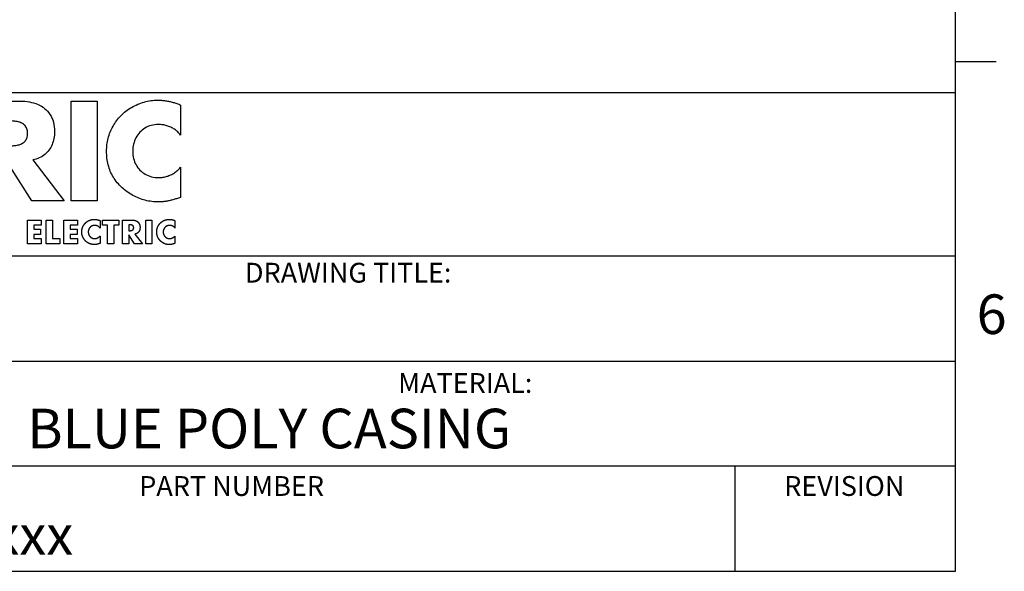
# Model space of a CAD drawing. Units: inches. Extents: x 0 to 21.9, y -0.1 to 16.9.
# Drawn here: x 16.7 to 21.9, y 0.5 to 3.4 of the extents above; entities that cross this region are included whole.
import ezdxf

# ---------------------------------------------------------------- set-up
doc = ezdxf.new("R2010")
doc.units = ezdxf.units.IN
doc.header["$LTSCALE"] = 2
doc.header["$MEASUREMENT"] = 0
for name, color, linetype in [('BORDER_MELTRIC', 7, 'Continuous'), ('BORDER_TITLE_LINES', 7, 'Continuous'), ('BORDER_TITLE_TEXT', 7, 'Continuous')]:
    doc.layers.add(name, color=color, linetype=linetype)
doc.styles.add('SLDTEXTSTYLE0', font='GOTHIC.TTF', dxfattribs={"width": 0.913})
doc.styles.add('SLDTEXTSTYLE1', font='ARIAL.TTF', dxfattribs={"width": 0.948})

# ---------------------------------------------------------------- blocks, each defined once
blk = doc.blocks.new('BLOCK29')
at = {"layer": 'BORDER_MELTRIC'}
for p, q in [((181.99, 206.45), (193.42, 273.79)), ((193.42, 273.79), (210.67, 273.79)), ((210.67, 273.79), (224.33, 237.8)), ((224.33, 237.8), (238.8, 273.79)), ((238.8, 273.79), (256.22, 273.79)), ((256.22, 273.79), (266.4, 206.45)), ((273.81, 206.45), (273.81, 273.79)), ((273.81, 273.79), (312.13, 273.79)), ((312.13, 273.79), (312.13, 258.96)), ((322.93, 206.45), (322.93, 273.79)), ((322.93, 273.79), (340.44, 273.79)), ((340.44, 273.79), (340.44, 221.27)), ((357.06, 258.96), (357.06, 273.79)), ((357.06, 273.79), (403.5, 273.79)), ((403.5, 273.79), (403.5, 258.96)), ((409.84, 206.45), (409.84, 273.79)), ((409.84, 273.79), (436.01, 273.79)), ((470.58, 206.45), (470.58, 273.79)), ((470.58, 273.79), (488.09, 273.79)), ((488.09, 273.79), (488.09, 206.45)), ((544.48, 271.15), (544.48, 250.79)), ((429.05, 260.4), (427.35, 260.4)), ((427.35, 260.4), (427.35, 243.6)), ((291.32, 258.96), (291.32, 247.71)), ((312.13, 258.96), (291.32, 258.96)), ((371.53, 258.96), (357.06, 258.96)), ((371.53, 206.45), (371.53, 258.96)), ((403.5, 258.96), (389.03, 258.96)), ((389.03, 258.96), (389.03, 206.45)), ((291.32, 247.71), (311.06, 247.71)), ((311.06, 247.71), (311.06, 232.88)), ((205.04, 245.21), (199.41, 206.45)), ((205.21, 245.21), (205.04, 245.21)), ((220.67, 206.45), (205.21, 245.21)), ((243.8, 245.21), (227.63, 206.45)), ((243.98, 245.21), (243.8, 245.21)), ((248.89, 206.45), (243.98, 245.21)), ((427.35, 243.6), (429.05, 243.6)), ((311.06, 232.88), (291.32, 232.88)), ((291.32, 232.88), (291.32, 221.27)), ((444.68, 234.05), (465.85, 206.45)), ((427.53, 232.35), (427.35, 232.35)), ((427.35, 232.35), (427.35, 206.45)), ((444.05, 206.45), (427.53, 232.35)), ((544.48, 229.06), (544.48, 208.71)), ((291.32, 221.27), (312.13, 221.27)), ((312.13, 221.27), (312.13, 206.45)), ((340.44, 221.27), (361.43, 221.27)), ((361.43, 221.27), (361.43, 206.45)), ((199.41, 206.45), (181.99, 206.45)), ((227.63, 206.45), (220.67, 206.45)), ((266.4, 206.45), (248.89, 206.45)), ((312.13, 206.45), (273.81, 206.45)), ((361.43, 206.45), (322.93, 206.45)), ((389.03, 206.45), (371.53, 206.45)), ((427.35, 206.45), (409.84, 206.45)), ((465.85, 206.45), (444.05, 206.45)), ((488.09, 206.45), (470.58, 206.45))]:
    blk.add_line(p, q, dxfattribs=at)
for points in [[(436.01, 273.79), (437.66, 273.76), (439.27, 273.66), (440.84, 273.49), (442.37, 273.26), (443.85, 272.95), (445.28, 272.58), (446.66, 272.13), (447.99, 271.62), (449.26, 271.03), (450.47, 270.37), (451.62, 269.63), (452.7, 268.83), (453.71, 267.94), (454.65, 266.98), (455.52, 265.95), (456.3, 264.83), (457.01, 263.64), (457.63, 262.38), (458.16, 261.03), (458.6, 259.6), (458.95, 258.09), (459.21, 256.5), (459.36, 254.83), (459.41, 253.07)], [(504.12, 263.87), (504.94, 264.68), (505.78, 265.46), (506.66, 266.22), (507.55, 266.94), (508.47, 267.64), (509.42, 268.3), (510.39, 268.94), (511.38, 269.54), (512.38, 270.11), (513.41, 270.65), (514.45, 271.15), (515.51, 271.63), (516.58, 272.06), (517.67, 272.47), (518.77, 272.83), (519.88, 273.16), (521, 273.46), (522.12, 273.72), (523.26, 273.93), (524.39, 274.12), (525.54, 274.26), (526.68, 274.36), (527.83, 274.42), (528.98, 274.44)], [(528.98, 274.44), (529.66, 274.43), (530.33, 274.42), (531.01, 274.38), (531.67, 274.34), (532.34, 274.29), (533, 274.22), (533.65, 274.14), (534.31, 274.05), (534.96, 273.95), (535.61, 273.83), (536.25, 273.71), (536.89, 273.57), (537.53, 273.43), (538.17, 273.27), (538.81, 273.1), (539.44, 272.92), (540.08, 272.74), (540.71, 272.54), (541.34, 272.33), (541.97, 272.11), (542.6, 271.88), (543.23, 271.65), (543.85, 271.4), (544.48, 271.15)], [(441.19, 252), (441.16, 252.88), (441.06, 253.7), (440.91, 254.46), (440.69, 255.16), (440.42, 255.81), (440.1, 256.4), (439.73, 256.94), (439.31, 257.43), (438.86, 257.87), (438.36, 258.27), (437.83, 258.63), (437.26, 258.94), (436.67, 259.22), (436.05, 259.46), (435.4, 259.67), (434.74, 259.85), (434.05, 259.99), (433.36, 260.11), (432.65, 260.21), (431.93, 260.28), (431.21, 260.34), (430.49, 260.37), (429.77, 260.39), (429.05, 260.4)], [(494.51, 239.97), (494.53, 241.08), (494.58, 242.19), (494.67, 243.29), (494.79, 244.39), (494.95, 245.48), (495.14, 246.57), (495.36, 247.64), (495.62, 248.71), (495.91, 249.77), (496.23, 250.81), (496.59, 251.84), (496.98, 252.87), (497.4, 253.87), (497.85, 254.87), (498.34, 255.85), (498.86, 256.81), (499.41, 257.76), (499.99, 258.69), (500.6, 259.6), (501.25, 260.5), (501.92, 261.37), (502.62, 262.23), (503.36, 263.06), (504.12, 263.87)], [(459.41, 253.07), (459.39, 251.92), (459.31, 250.78), (459.17, 249.66), (458.99, 248.55), (458.75, 247.47), (458.46, 246.42), (458.11, 245.39), (457.72, 244.39), (457.27, 243.42), (456.77, 242.48), (456.23, 241.58), (455.63, 240.72), (454.98, 239.89), (454.29, 239.11), (453.54, 238.37), (452.75, 237.67), (451.9, 237.03), (451.01, 236.43), (450.07, 235.89), (449.09, 235.41), (448.05, 234.98), (446.97, 234.6), (445.85, 234.3), (444.68, 234.05)], [(529.58, 257.99), (528.3, 257.95), (527.06, 257.83), (525.85, 257.63), (524.69, 257.35), (523.56, 257), (522.48, 256.59), (521.44, 256.1), (520.45, 255.55), (519.51, 254.93), (518.62, 254.26), (517.77, 253.53), (516.98, 252.74), (516.25, 251.9), (515.57, 251.01), (514.94, 250.07), (514.38, 249.08), (513.88, 248.06), (513.43, 246.99), (513.06, 245.88), (512.74, 244.75), (512.5, 243.57), (512.32, 242.37), (512.21, 241.14), (512.18, 239.89)], [(544.48, 250.79), (544.04, 251.37), (543.57, 251.92), (543.09, 252.45), (542.58, 252.95), (542.05, 253.44), (541.51, 253.89), (540.95, 254.33), (540.37, 254.74), (539.78, 255.13), (539.17, 255.49), (538.55, 255.83), (537.91, 256.15), (537.27, 256.44), (536.61, 256.71), (535.94, 256.95), (535.26, 257.16), (534.57, 257.36), (533.87, 257.52), (533.17, 257.66), (532.46, 257.78), (531.75, 257.87), (531.03, 257.94), (530.31, 257.98), (529.58, 257.99)], [(429.05, 243.6), (429.77, 243.6), (430.49, 243.62), (431.21, 243.66), (431.93, 243.71), (432.65, 243.78), (433.36, 243.88), (434.05, 244), (434.74, 244.15), (435.4, 244.32), (436.05, 244.53), (436.67, 244.77), (437.26, 245.05), (437.83, 245.37), (438.36, 245.72), (438.86, 246.12), (439.31, 246.57), (439.73, 247.06), (440.1, 247.6), (440.42, 248.19), (440.69, 248.83), (440.91, 249.54), (441.06, 250.3), (441.16, 251.12), (441.19, 252)], [(504.99, 215.29), (504.11, 216.11), (503.28, 216.95), (502.48, 217.82), (501.72, 218.7), (501, 219.6), (500.32, 220.52), (499.68, 221.46), (499.08, 222.42), (498.51, 223.39), (497.99, 224.39), (497.5, 225.4), (497.05, 226.43), (496.64, 227.47), (496.27, 228.53), (495.93, 229.61), (495.63, 230.7), (495.37, 231.81), (495.14, 232.93), (494.94, 234.07), (494.79, 235.22), (494.67, 236.39), (494.58, 237.57), (494.53, 238.76), (494.51, 239.97)], [(512.18, 239.89), (512.21, 238.61), (512.32, 237.37), (512.5, 236.16), (512.75, 234.99), (513.07, 233.86), (513.45, 232.76), (513.9, 231.71), (514.41, 230.7), (514.98, 229.74), (515.61, 228.82), (516.3, 227.95), (517.05, 227.14), (517.85, 226.38), (518.7, 225.67), (519.61, 225.03), (520.57, 224.44), (521.57, 223.91), (522.63, 223.45), (523.72, 223.05), (524.87, 222.73), (526.05, 222.47), (527.28, 222.28), (528.54, 222.16), (529.84, 222.13)], [(529.84, 222.13), (530.54, 222.14), (531.23, 222.18), (531.92, 222.25), (532.61, 222.34), (533.29, 222.47), (533.97, 222.61), (534.65, 222.78), (535.32, 222.98), (535.98, 223.2), (536.63, 223.45), (537.28, 223.71), (537.91, 224), (538.54, 224.31), (539.15, 224.65), (539.75, 225), (540.34, 225.38), (540.92, 225.77), (541.48, 226.19), (542.02, 226.62), (542.55, 227.07), (543.06, 227.54), (543.55, 228.03), (544.03, 228.54), (544.48, 229.06)], [(529.5, 205.68), (528.36, 205.7), (527.24, 205.75), (526.11, 205.84), (525, 205.96), (523.89, 206.12), (522.78, 206.31), (521.69, 206.54), (520.61, 206.8), (519.53, 207.1), (518.47, 207.43), (517.41, 207.79), (516.37, 208.18), (515.34, 208.6), (514.32, 209.06), (513.32, 209.55), (512.33, 210.06), (511.35, 210.61), (510.39, 211.19), (509.45, 211.8), (508.52, 212.44), (507.61, 213.11), (506.72, 213.81), (505.85, 214.54), (504.99, 215.29)], [(544.48, 208.71), (543.79, 208.49), (543.1, 208.28), (542.44, 208.08), (541.78, 207.88), (541.14, 207.69), (540.51, 207.5), (539.88, 207.32), (539.27, 207.15), (538.66, 206.99), (538.06, 206.83), (537.46, 206.68), (536.86, 206.54), (536.26, 206.41), (535.67, 206.29), (535.08, 206.18), (534.48, 206.08), (533.88, 205.99), (533.28, 205.91), (532.67, 205.84), (532.05, 205.78), (531.43, 205.74), (530.8, 205.7), (530.15, 205.68), (529.5, 205.68)]]:
    blk.add_lwpolyline(points, dxfattribs=at)
blk = doc.blocks.new('BLOCK_4')
at = {"layer": 'BORDER_MELTRIC'}
for p, q in [((455.18, 177.33), (455.18, 194.13)), ((455.18, 194.13), (464.74, 194.13)), ((464.74, 194.13), (464.74, 190.43)), ((468.44, 177.33), (468.44, 194.13)), ((468.44, 194.13), (472.81, 194.13)), ((472.81, 194.13), (472.81, 181.03)), ((480.85, 177.33), (480.85, 194.13)), ((480.85, 194.13), (490.41, 194.13)), ((490.41, 194.13), (490.41, 190.43)), ((507.95, 190.43), (507.95, 194.13)), ((507.95, 194.13), (519.49, 194.13)), ((519.49, 194.13), (519.49, 190.43)), ((521.99, 177.33), (521.99, 194.13)), ((521.99, 194.13), (528.78, 194.13)), ((538.34, 177.33), (538.34, 194.13)), ((538.34, 194.13), (542.71, 194.13)), ((542.71, 194.13), (542.71, 177.33)), ((464.74, 190.43), (459.55, 190.43)), ((459.55, 190.43), (459.55, 187.62)), ((459.55, 187.62), (464.45, 187.62)), ((464.45, 187.62), (464.45, 183.92)), ((490.41, 190.43), (485.22, 190.43)), ((485.22, 190.43), (485.22, 187.62)), ((485.22, 187.62), (490.12, 187.62)), ((490.12, 187.62), (490.12, 183.92)), ((506.21, 193.73), (506.21, 188.51)), ((511.54, 190.43), (507.95, 190.43)), ((511.54, 177.33), (511.54, 190.43)), ((515.9, 190.43), (515.9, 177.33)), ((519.49, 190.43), (515.9, 190.43)), ((527.18, 190.76), (526.36, 190.76)), ((526.36, 190.76), (526.36, 186.62)), ((558.89, 193.73), (558.89, 188.51)), ((464.45, 183.92), (459.55, 183.92)), ((459.55, 183.92), (459.55, 181.03)), ((459.55, 181.03), (464.74, 181.03)), ((464.74, 181.03), (464.74, 177.33)), ((472.81, 181.03), (478.05, 181.03)), ((478.05, 181.03), (478.05, 177.33)), ((490.12, 183.92), (485.22, 183.92)), ((485.22, 183.92), (485.22, 181.03)), ((485.22, 181.03), (490.41, 181.03)), ((490.41, 181.03), (490.41, 177.33)), ((506.21, 182.88), (506.21, 177.71)), ((526.36, 186.62), (527.18, 186.62)), ((530.52, 177.33), (526.36, 183.79)), ((526.36, 183.79), (526.36, 177.33)), ((530.68, 184.21), (535.96, 177.33)), ((558.89, 182.88), (558.89, 177.71)), ((464.74, 177.33), (455.18, 177.33)), ((478.05, 177.33), (468.44, 177.33)), ((490.41, 177.33), (480.85, 177.33)), ((506.21, 177.71), (505.77, 177.55)), ((515.9, 177.33), (511.54, 177.33)), ((526.36, 177.33), (521.99, 177.33)), ((535.96, 177.33), (530.52, 177.33)), ((542.71, 177.33), (538.34, 177.33)), ((558.89, 177.71), (558.44, 177.55))]:
    blk.add_line(p, q, dxfattribs=at)
for points in [[(496.02, 192.11), (496.12, 192.21), (496.22, 192.3), (496.33, 192.4), (496.43, 192.49), (496.54, 192.58), (496.65, 192.67), (496.76, 192.75), (496.87, 192.84), (496.98, 192.92), (497.1, 193), (497.21, 193.08), (497.33, 193.15), (497.45, 193.23), (497.57, 193.3), (497.69, 193.38), (497.81, 193.45), (497.93, 193.51), (498.06, 193.58), (498.18, 193.64), (498.31, 193.71), (498.44, 193.77), (498.57, 193.83), (498.7, 193.88), (498.84, 193.94)], [(498.84, 193.94), (498.97, 193.99), (499.1, 194.05), (499.24, 194.09), (499.37, 194.14), (499.51, 194.19), (499.65, 194.23), (499.78, 194.27), (499.92, 194.31), (500.06, 194.34), (500.2, 194.37), (500.34, 194.4), (500.48, 194.43), (500.62, 194.46), (500.76, 194.48), (500.9, 194.51), (501.04, 194.52), (501.19, 194.54), (501.33, 194.56), (501.47, 194.57), (501.62, 194.58), (501.76, 194.59), (501.91, 194.59), (502.05, 194.6), (502.2, 194.6)], [(502.2, 194.6), (502.28, 194.6), (502.37, 194.6), (502.45, 194.59), (502.53, 194.59), (502.62, 194.59), (502.7, 194.58), (502.78, 194.58), (502.87, 194.57), (502.95, 194.57), (503.03, 194.56), (503.11, 194.55), (503.19, 194.54), (503.28, 194.54), (503.36, 194.53), (503.44, 194.51), (503.52, 194.5), (503.6, 194.49), (503.69, 194.48), (503.77, 194.46), (503.85, 194.45), (503.93, 194.44), (504.01, 194.42), (504.09, 194.4), (504.17, 194.39)], [(504.17, 194.39), (504.25, 194.37), (504.33, 194.35), (504.42, 194.33), (504.5, 194.31), (504.58, 194.29), (504.66, 194.27), (504.75, 194.24), (504.83, 194.22), (504.91, 194.19), (505, 194.17), (505.08, 194.14), (505.17, 194.12), (505.25, 194.09), (505.34, 194.06), (505.42, 194.03), (505.51, 194), (505.6, 193.97), (505.68, 193.94), (505.77, 193.9), (505.86, 193.87), (505.95, 193.84), (506.03, 193.8), (506.12, 193.77), (506.21, 193.73)], [(528.78, 194.13), (528.9, 194.13), (529.02, 194.13), (529.13, 194.12), (529.24, 194.12), (529.35, 194.11), (529.46, 194.1), (529.57, 194.09), (529.68, 194.08), (529.79, 194.07), (529.89, 194.06), (530, 194.04), (530.1, 194.03), (530.2, 194.01), (530.3, 193.99), (530.4, 193.97), (530.5, 193.95), (530.59, 193.92), (530.69, 193.9), (530.78, 193.87), (530.88, 193.84), (530.97, 193.81), (531.06, 193.78), (531.15, 193.75), (531.24, 193.72)], [(548.69, 192.11), (548.8, 192.21), (548.9, 192.3), (549, 192.4), (549.11, 192.49), (549.22, 192.58), (549.33, 192.67), (549.44, 192.75), (549.55, 192.84), (549.66, 192.92), (549.77, 193), (549.89, 193.08), (550.01, 193.15), (550.12, 193.23), (550.24, 193.3), (550.36, 193.38), (550.49, 193.45), (550.61, 193.51), (550.73, 193.58), (550.86, 193.64), (550.99, 193.71), (551.12, 193.77), (551.25, 193.83), (551.38, 193.88), (551.51, 193.94)], [(551.51, 193.94), (551.65, 193.99), (551.78, 194.05), (551.92, 194.09), (552.05, 194.14), (552.19, 194.19), (552.32, 194.23), (552.46, 194.27), (552.6, 194.31), (552.74, 194.34), (552.88, 194.37), (553.02, 194.4), (553.16, 194.43), (553.3, 194.46), (553.44, 194.48), (553.58, 194.51), (553.72, 194.52), (553.86, 194.54), (554.01, 194.56), (554.15, 194.57), (554.29, 194.58), (554.44, 194.59), (554.58, 194.59), (554.73, 194.6), (554.88, 194.6)], [(554.88, 194.6), (554.96, 194.6), (555.04, 194.6), (555.13, 194.59), (555.21, 194.59), (555.29, 194.59), (555.38, 194.58), (555.46, 194.58), (555.54, 194.57), (555.62, 194.57), (555.71, 194.56), (555.79, 194.55), (555.87, 194.54), (555.95, 194.54), (556.04, 194.53), (556.12, 194.51), (556.2, 194.5), (556.28, 194.49), (556.36, 194.48), (556.44, 194.46), (556.53, 194.45), (556.61, 194.44), (556.69, 194.42), (556.77, 194.4), (556.85, 194.39)], [(556.85, 194.39), (556.93, 194.37), (557.01, 194.35), (557.09, 194.33), (557.18, 194.31), (557.26, 194.29), (557.34, 194.27), (557.42, 194.24), (557.51, 194.22), (557.59, 194.19), (557.67, 194.17), (557.76, 194.14), (557.84, 194.12), (557.93, 194.09), (558.01, 194.06), (558.1, 194.03), (558.19, 194), (558.27, 193.97), (558.36, 193.94), (558.45, 193.9), (558.53, 193.87), (558.62, 193.84), (558.71, 193.8), (558.8, 193.77), (558.89, 193.73)], [(493.35, 185.77), (493.35, 185.93), (493.36, 186.09), (493.36, 186.25), (493.37, 186.41), (493.38, 186.57), (493.4, 186.72), (493.42, 186.88), (493.43, 187.03), (493.46, 187.18), (493.48, 187.33), (493.51, 187.48), (493.53, 187.63), (493.57, 187.78), (493.6, 187.93), (493.64, 188.07), (493.68, 188.21), (493.72, 188.36), (493.76, 188.5), (493.81, 188.64), (493.86, 188.78), (493.91, 188.92), (493.96, 189.06), (494.02, 189.19), (494.08, 189.33)], [(494.08, 189.33), (494.14, 189.46), (494.2, 189.59), (494.27, 189.72), (494.33, 189.85), (494.4, 189.98), (494.47, 190.11), (494.54, 190.23), (494.62, 190.35), (494.69, 190.48), (494.77, 190.6), (494.84, 190.71), (494.92, 190.83), (495.01, 190.95), (495.09, 191.06), (495.17, 191.17), (495.26, 191.28), (495.35, 191.39), (495.44, 191.5), (495.53, 191.61), (495.63, 191.71), (495.72, 191.81), (495.82, 191.91), (495.92, 192.01), (496.02, 192.11)], [(498.27, 187.58), (498.24, 187.51), (498.21, 187.44), (498.19, 187.36), (498.16, 187.29), (498.14, 187.22), (498.12, 187.15), (498.09, 187.07), (498.08, 187), (498.06, 186.92), (498.04, 186.85), (498.02, 186.77), (498.01, 186.7), (497.99, 186.62), (497.98, 186.54), (497.97, 186.47), (497.96, 186.39), (497.95, 186.31), (497.94, 186.23), (497.94, 186.15), (497.93, 186.07), (497.93, 185.99), (497.92, 185.91), (497.92, 185.83), (497.92, 185.75)], [(499.21, 189.04), (499.16, 188.99), (499.12, 188.93), (499.07, 188.88), (499.02, 188.83), (498.97, 188.77), (498.93, 188.72), (498.89, 188.66), (498.84, 188.6), (498.8, 188.55), (498.76, 188.49), (498.72, 188.43), (498.68, 188.37), (498.64, 188.31), (498.6, 188.24), (498.56, 188.18), (498.53, 188.12), (498.49, 188.05), (498.46, 187.99), (498.42, 187.92), (498.39, 187.85), (498.36, 187.79), (498.33, 187.72), (498.3, 187.65), (498.27, 187.58)], [(500.65, 190.01), (500.58, 189.98), (500.51, 189.95), (500.45, 189.91), (500.38, 189.88), (500.31, 189.85), (500.25, 189.81), (500.18, 189.78), (500.12, 189.74), (500.06, 189.7), (500, 189.67), (499.93, 189.63), (499.87, 189.59), (499.81, 189.55), (499.76, 189.5), (499.7, 189.46), (499.64, 189.42), (499.59, 189.37), (499.53, 189.33), (499.48, 189.28), (499.42, 189.24), (499.37, 189.19), (499.32, 189.14), (499.26, 189.09), (499.21, 189.04)], [(502.47, 190.36), (502.39, 190.36), (502.31, 190.36), (502.22, 190.36), (502.14, 190.35), (502.07, 190.35), (501.99, 190.34), (501.91, 190.33), (501.83, 190.32), (501.75, 190.31), (501.68, 190.3), (501.6, 190.29), (501.52, 190.27), (501.45, 190.26), (501.37, 190.24), (501.3, 190.22), (501.22, 190.21), (501.15, 190.18), (501.08, 190.16), (501.01, 190.14), (500.93, 190.12), (500.86, 190.09), (500.79, 190.06), (500.72, 190.04), (500.65, 190.01)], [(506.21, 188.51), (506.08, 188.67), (505.95, 188.81), (505.82, 188.95), (505.69, 189.08), (505.55, 189.2), (505.41, 189.32), (505.27, 189.44), (505.12, 189.54), (504.97, 189.64), (504.82, 189.73), (504.67, 189.82), (504.52, 189.9), (504.36, 189.98), (504.2, 190.04), (504.04, 190.1), (503.87, 190.16), (503.71, 190.21), (503.54, 190.25), (503.37, 190.28), (503.19, 190.31), (503.01, 190.33), (502.83, 190.35), (502.65, 190.36), (502.47, 190.36)], [(529.16, 190.23), (529.1, 190.27), (529.04, 190.32), (528.98, 190.36), (528.92, 190.39), (528.85, 190.43), (528.78, 190.46), (528.71, 190.5), (528.64, 190.53), (528.56, 190.56), (528.48, 190.58), (528.4, 190.61), (528.32, 190.63), (528.24, 190.65), (528.15, 190.67), (528.06, 190.69), (527.97, 190.71), (527.88, 190.72), (527.79, 190.73), (527.69, 190.74), (527.59, 190.75), (527.49, 190.76), (527.39, 190.76), (527.29, 190.76), (527.18, 190.76)], [(527.18, 186.62), (527.29, 186.62), (527.39, 186.62), (527.49, 186.63), (527.59, 186.64), (527.69, 186.64), (527.79, 186.65), (527.88, 186.67), (527.97, 186.68), (528.06, 186.7), (528.15, 186.71), (528.24, 186.73), (528.32, 186.75), (528.4, 186.78), (528.48, 186.8), (528.56, 186.83), (528.64, 186.86), (528.71, 186.89), (528.78, 186.92), (528.85, 186.96), (528.92, 186.99), (528.98, 187.03), (529.04, 187.07), (529.1, 187.11), (529.16, 187.15)], [(529.85, 188.69), (529.85, 188.78), (529.85, 188.86), (529.84, 188.94), (529.83, 189.01), (529.82, 189.09), (529.81, 189.16), (529.79, 189.24), (529.78, 189.31), (529.76, 189.38), (529.73, 189.45), (529.71, 189.51), (529.68, 189.58), (529.65, 189.64), (529.62, 189.7), (529.58, 189.76), (529.55, 189.82), (529.51, 189.88), (529.47, 189.93), (529.42, 189.99), (529.37, 190.04), (529.33, 190.09), (529.27, 190.14), (529.22, 190.18), (529.16, 190.23)], [(529.16, 187.15), (529.22, 187.2), (529.27, 187.25), (529.33, 187.3), (529.37, 187.35), (529.42, 187.4), (529.47, 187.45), (529.51, 187.51), (529.55, 187.56), (529.58, 187.62), (529.62, 187.68), (529.65, 187.74), (529.68, 187.81), (529.71, 187.87), (529.73, 187.94), (529.76, 188.01), (529.78, 188.08), (529.79, 188.15), (529.81, 188.22), (529.82, 188.3), (529.83, 188.37), (529.84, 188.45), (529.85, 188.53), (529.85, 188.61), (529.85, 188.69)], [(531.24, 193.72), (531.32, 193.68), (531.41, 193.65), (531.49, 193.61), (531.57, 193.57), (531.66, 193.53), (531.74, 193.49), (531.81, 193.45), (531.89, 193.41), (531.97, 193.37), (532.04, 193.32), (532.12, 193.28), (532.19, 193.23), (532.26, 193.18), (532.33, 193.13), (532.4, 193.08), (532.47, 193.03), (532.53, 192.98), (532.6, 192.93), (532.66, 192.88), (532.73, 192.82), (532.79, 192.77), (532.85, 192.71), (532.91, 192.65), (532.96, 192.59)], [(532.96, 192.59), (533.02, 192.53), (533.07, 192.47), (533.13, 192.41), (533.18, 192.35), (533.23, 192.29), (533.28, 192.22), (533.33, 192.16), (533.38, 192.09), (533.42, 192.03), (533.47, 191.96), (533.51, 191.89), (533.56, 191.82), (533.6, 191.75), (533.64, 191.68), (533.68, 191.61), (533.72, 191.54), (533.76, 191.47), (533.79, 191.4), (533.83, 191.32), (533.86, 191.25), (533.9, 191.17), (533.93, 191.1), (533.96, 191.02), (533.99, 190.94)], [(534.33, 188.94), (534.33, 188.78), (534.33, 188.62), (534.32, 188.47), (534.31, 188.32), (534.29, 188.17), (534.28, 188.02), (534.25, 187.88), (534.23, 187.74), (534.2, 187.6), (534.17, 187.47), (534.14, 187.33), (534.1, 187.2), (534.06, 187.07), (534.02, 186.95), (533.97, 186.82), (533.92, 186.7), (533.87, 186.59), (533.81, 186.47), (533.75, 186.36), (533.69, 186.25), (533.62, 186.14), (533.56, 186.03), (533.48, 185.93), (533.41, 185.83)], [(533.99, 190.94), (534.02, 190.86), (534.04, 190.79), (534.07, 190.71), (534.09, 190.63), (534.12, 190.55), (534.14, 190.47), (534.16, 190.39), (534.18, 190.3), (534.2, 190.22), (534.22, 190.14), (534.23, 190.06), (534.25, 189.97), (534.26, 189.89), (534.27, 189.81), (534.28, 189.72), (534.29, 189.64), (534.3, 189.55), (534.31, 189.46), (534.32, 189.38), (534.32, 189.29), (534.33, 189.2), (534.33, 189.11), (534.33, 189.03), (534.33, 188.94)], [(546.03, 185.77), (546.03, 185.93), (546.04, 186.09), (546.04, 186.25), (546.05, 186.41), (546.06, 186.57), (546.08, 186.72), (546.09, 186.88), (546.11, 187.03), (546.13, 187.18), (546.16, 187.33), (546.18, 187.48), (546.21, 187.63), (546.24, 187.78), (546.28, 187.93), (546.31, 188.07), (546.35, 188.21), (546.39, 188.36), (546.44, 188.5), (546.48, 188.64), (546.53, 188.78), (546.58, 188.92), (546.64, 189.06), (546.7, 189.19), (546.75, 189.33)], [(546.75, 189.33), (546.82, 189.46), (546.88, 189.59), (546.94, 189.72), (547.01, 189.85), (547.08, 189.98), (547.15, 190.11), (547.22, 190.23), (547.29, 190.35), (547.37, 190.48), (547.44, 190.6), (547.52, 190.71), (547.6, 190.83), (547.68, 190.95), (547.77, 191.06), (547.85, 191.17), (547.94, 191.28), (548.03, 191.39), (548.12, 191.5), (548.21, 191.61), (548.3, 191.71), (548.4, 191.81), (548.49, 191.91), (548.59, 192.01), (548.69, 192.11)], [(550.94, 187.58), (550.92, 187.51), (550.89, 187.44), (550.86, 187.36), (550.84, 187.29), (550.81, 187.22), (550.79, 187.15), (550.77, 187.07), (550.75, 187), (550.73, 186.92), (550.72, 186.85), (550.7, 186.77), (550.68, 186.7), (550.67, 186.62), (550.66, 186.54), (550.65, 186.47), (550.64, 186.39), (550.63, 186.31), (550.62, 186.23), (550.61, 186.15), (550.61, 186.07), (550.6, 185.99), (550.6, 185.91), (550.6, 185.83), (550.6, 185.75)], [(551.89, 189.04), (551.84, 188.99), (551.79, 188.93), (551.74, 188.88), (551.7, 188.83), (551.65, 188.77), (551.61, 188.72), (551.56, 188.66), (551.52, 188.6), (551.48, 188.55), (551.43, 188.49), (551.39, 188.43), (551.35, 188.37), (551.31, 188.31), (551.28, 188.24), (551.24, 188.18), (551.2, 188.12), (551.17, 188.05), (551.13, 187.99), (551.1, 187.92), (551.07, 187.85), (551.03, 187.79), (551, 187.72), (550.97, 187.65), (550.94, 187.58)], [(553.33, 190.01), (553.26, 189.98), (553.19, 189.95), (553.12, 189.91), (553.06, 189.88), (552.99, 189.85), (552.93, 189.81), (552.86, 189.78), (552.8, 189.74), (552.73, 189.7), (552.67, 189.67), (552.61, 189.63), (552.55, 189.59), (552.49, 189.55), (552.43, 189.5), (552.38, 189.46), (552.32, 189.42), (552.26, 189.37), (552.21, 189.33), (552.15, 189.28), (552.1, 189.24), (552.05, 189.19), (551.99, 189.14), (551.94, 189.09), (551.89, 189.04)], [(555.14, 190.36), (555.06, 190.36), (554.98, 190.36), (554.9, 190.36), (554.82, 190.35), (554.74, 190.35), (554.66, 190.34), (554.58, 190.33), (554.51, 190.32), (554.43, 190.31), (554.35, 190.3), (554.28, 190.29), (554.2, 190.27), (554.12, 190.26), (554.05, 190.24), (553.98, 190.22), (553.9, 190.21), (553.83, 190.18), (553.76, 190.16), (553.68, 190.14), (553.61, 190.12), (553.54, 190.09), (553.47, 190.06), (553.4, 190.04), (553.33, 190.01)], [(558.89, 188.51), (558.76, 188.67), (558.63, 188.81), (558.5, 188.95), (558.36, 189.08), (558.23, 189.2), (558.09, 189.32), (557.94, 189.44), (557.8, 189.54), (557.65, 189.64), (557.5, 189.73), (557.35, 189.82), (557.19, 189.9), (557.04, 189.98), (556.88, 190.04), (556.72, 190.1), (556.55, 190.16), (556.38, 190.21), (556.21, 190.25), (556.04, 190.28), (555.87, 190.31), (555.69, 190.33), (555.51, 190.35), (555.33, 190.36), (555.14, 190.36)], [(494.09, 182.2), (494.03, 182.33), (493.97, 182.47), (493.92, 182.61), (493.86, 182.75), (493.81, 182.89), (493.77, 183.03), (493.72, 183.18), (493.68, 183.32), (493.64, 183.47), (493.6, 183.61), (493.57, 183.76), (493.54, 183.91), (493.51, 184.06), (493.48, 184.21), (493.46, 184.36), (493.44, 184.51), (493.42, 184.67), (493.4, 184.82), (493.39, 184.98), (493.37, 185.14), (493.37, 185.29), (493.36, 185.45), (493.35, 185.61), (493.35, 185.77)], [(496.04, 179.37), (495.94, 179.47), (495.84, 179.57), (495.74, 179.67), (495.65, 179.78), (495.55, 179.88), (495.46, 179.99), (495.37, 180.1), (495.28, 180.21), (495.2, 180.32), (495.11, 180.44), (495.03, 180.55), (494.94, 180.67), (494.86, 180.79), (494.79, 180.91), (494.71, 181.03), (494.63, 181.15), (494.56, 181.28), (494.49, 181.41), (494.42, 181.53), (494.35, 181.66), (494.28, 181.79), (494.22, 181.93), (494.15, 182.06), (494.09, 182.2)], [(497.92, 185.75), (497.92, 185.67), (497.92, 185.59), (497.93, 185.5), (497.93, 185.42), (497.94, 185.34), (497.94, 185.26), (497.95, 185.18), (497.96, 185.1), (497.97, 185.02), (497.98, 184.94), (497.99, 184.86), (498.01, 184.79), (498.02, 184.71), (498.04, 184.63), (498.06, 184.56), (498.08, 184.48), (498.09, 184.41), (498.12, 184.33), (498.14, 184.26), (498.16, 184.19), (498.19, 184.12), (498.21, 184.04), (498.24, 183.97), (498.27, 183.9)], [(498.27, 183.9), (498.3, 183.83), (498.33, 183.76), (498.36, 183.69), (498.39, 183.63), (498.42, 183.56), (498.46, 183.49), (498.49, 183.43), (498.53, 183.36), (498.56, 183.3), (498.6, 183.23), (498.64, 183.17), (498.68, 183.11), (498.72, 183.05), (498.76, 182.99), (498.8, 182.93), (498.85, 182.87), (498.89, 182.81), (498.94, 182.76), (498.98, 182.7), (499.03, 182.64), (499.08, 182.59), (499.13, 182.54), (499.17, 182.48), (499.23, 182.43)], [(499.23, 182.43), (499.28, 182.38), (499.33, 182.33), (499.38, 182.28), (499.44, 182.23), (499.49, 182.18), (499.54, 182.14), (499.6, 182.09), (499.66, 182.04), (499.71, 182), (499.77, 181.96), (499.83, 181.92), (499.89, 181.87), (499.95, 181.83), (500.01, 181.79), (500.07, 181.76), (500.14, 181.72), (500.2, 181.68), (500.26, 181.65), (500.33, 181.61), (500.39, 181.58), (500.46, 181.54), (500.53, 181.51), (500.59, 181.48), (500.66, 181.45)], [(500.66, 181.45), (500.73, 181.42), (500.8, 181.39), (500.87, 181.37), (500.94, 181.34), (501.01, 181.32), (501.08, 181.29), (501.15, 181.27), (501.23, 181.25), (501.3, 181.23), (501.37, 181.22), (501.45, 181.2), (501.52, 181.18), (501.59, 181.17), (501.67, 181.16), (501.75, 181.14), (501.82, 181.13), (501.9, 181.12), (501.97, 181.12), (502.05, 181.11), (502.13, 181.1), (502.21, 181.1), (502.29, 181.1), (502.37, 181.09), (502.45, 181.09)], [(502.45, 181.09), (502.62, 181.1), (502.79, 181.11), (502.96, 181.12), (503.13, 181.14), (503.3, 181.17), (503.47, 181.21), (503.63, 181.25), (503.79, 181.29), (503.96, 181.34), (504.12, 181.4), (504.28, 181.47), (504.43, 181.54), (504.59, 181.62), (504.75, 181.7), (504.9, 181.79), (505.05, 181.89), (505.2, 181.99), (505.35, 182.1), (505.5, 182.21), (505.64, 182.33), (505.79, 182.46), (505.93, 182.59), (506.07, 182.73), (506.21, 182.88)], [(533.41, 185.83), (533.33, 185.73), (533.25, 185.64), (533.16, 185.54), (533.07, 185.45), (532.98, 185.37), (532.89, 185.28), (532.79, 185.2), (532.69, 185.12), (532.59, 185.04), (532.48, 184.97), (532.38, 184.9), (532.26, 184.83), (532.15, 184.76), (532.03, 184.7), (531.91, 184.64), (531.78, 184.58), (531.66, 184.53), (531.53, 184.47), (531.39, 184.42), (531.26, 184.38), (531.12, 184.33), (530.97, 184.29), (530.83, 184.25), (530.68, 184.21)], [(546.77, 182.2), (546.71, 182.33), (546.65, 182.47), (546.59, 182.61), (546.54, 182.75), (546.49, 182.89), (546.44, 183.03), (546.4, 183.18), (546.36, 183.32), (546.32, 183.47), (546.28, 183.61), (546.25, 183.76), (546.21, 183.91), (546.18, 184.06), (546.16, 184.21), (546.13, 184.36), (546.11, 184.51), (546.09, 184.67), (546.08, 184.82), (546.06, 184.98), (546.05, 185.14), (546.04, 185.29), (546.04, 185.45), (546.03, 185.61), (546.03, 185.77)], [(548.72, 179.37), (548.62, 179.47), (548.52, 179.57), (548.42, 179.67), (548.32, 179.78), (548.23, 179.88), (548.14, 179.99), (548.05, 180.1), (547.96, 180.21), (547.87, 180.32), (547.79, 180.44), (547.7, 180.55), (547.62, 180.67), (547.54, 180.79), (547.46, 180.91), (547.38, 181.03), (547.31, 181.15), (547.24, 181.28), (547.16, 181.41), (547.09, 181.53), (547.02, 181.66), (546.96, 181.79), (546.89, 181.93), (546.83, 182.06), (546.77, 182.2)], [(550.6, 185.75), (550.6, 185.67), (550.6, 185.59), (550.6, 185.5), (550.61, 185.42), (550.61, 185.34), (550.62, 185.26), (550.63, 185.18), (550.64, 185.1), (550.65, 185.02), (550.66, 184.94), (550.67, 184.86), (550.68, 184.79), (550.7, 184.71), (550.72, 184.63), (550.73, 184.56), (550.75, 184.48), (550.77, 184.41), (550.79, 184.33), (550.81, 184.26), (550.84, 184.19), (550.86, 184.12), (550.89, 184.04), (550.92, 183.97), (550.94, 183.9)], [(550.94, 183.9), (550.97, 183.83), (551, 183.76), (551.03, 183.69), (551.07, 183.63), (551.1, 183.56), (551.13, 183.49), (551.17, 183.43), (551.2, 183.36), (551.24, 183.3), (551.28, 183.23), (551.32, 183.17), (551.36, 183.11), (551.4, 183.05), (551.44, 182.99), (551.48, 182.93), (551.52, 182.87), (551.57, 182.81), (551.61, 182.76), (551.66, 182.7), (551.71, 182.64), (551.75, 182.59), (551.8, 182.54), (551.85, 182.48), (551.9, 182.43)], [(551.9, 182.43), (551.95, 182.38), (552.01, 182.33), (552.06, 182.28), (552.11, 182.23), (552.17, 182.18), (552.22, 182.14), (552.28, 182.09), (552.33, 182.04), (552.39, 182), (552.45, 181.96), (552.51, 181.92), (552.57, 181.87), (552.63, 181.83), (552.69, 181.79), (552.75, 181.76), (552.81, 181.72), (552.88, 181.68), (552.94, 181.65), (553.01, 181.61), (553.07, 181.58), (553.14, 181.54), (553.2, 181.51), (553.27, 181.48), (553.34, 181.45)], [(553.34, 181.45), (553.41, 181.42), (553.48, 181.39), (553.55, 181.37), (553.62, 181.34), (553.69, 181.32), (553.76, 181.29), (553.83, 181.27), (553.9, 181.25), (553.98, 181.23), (554.05, 181.22), (554.12, 181.2), (554.2, 181.18), (554.27, 181.17), (554.35, 181.16), (554.42, 181.14), (554.5, 181.13), (554.57, 181.12), (554.65, 181.12), (554.73, 181.11), (554.81, 181.1), (554.88, 181.1), (554.96, 181.1), (555.04, 181.09), (555.12, 181.09)], [(555.12, 181.09), (555.3, 181.1), (555.47, 181.11), (555.64, 181.12), (555.81, 181.14), (555.98, 181.17), (556.14, 181.21), (556.31, 181.25), (556.47, 181.29), (556.63, 181.34), (556.79, 181.4), (556.95, 181.47), (557.11, 181.54), (557.27, 181.62), (557.42, 181.7), (557.58, 181.79), (557.73, 181.89), (557.88, 181.99), (558.03, 182.1), (558.17, 182.21), (558.32, 182.33), (558.46, 182.46), (558.61, 182.59), (558.75, 182.73), (558.89, 182.88)], [(498.85, 177.52), (498.71, 177.57), (498.58, 177.63), (498.45, 177.69), (498.33, 177.75), (498.2, 177.81), (498.07, 177.88), (497.95, 177.95), (497.83, 178.02), (497.7, 178.09), (497.58, 178.16), (497.47, 178.23), (497.35, 178.31), (497.23, 178.39), (497.12, 178.47), (497, 178.55), (496.89, 178.63), (496.78, 178.72), (496.67, 178.8), (496.56, 178.89), (496.45, 178.98), (496.35, 179.08), (496.24, 179.17), (496.14, 179.27), (496.04, 179.37)], [(502.18, 176.86), (502.03, 176.86), (501.89, 176.86), (501.75, 176.87), (501.6, 176.88), (501.46, 176.89), (501.32, 176.9), (501.18, 176.92), (501.03, 176.93), (500.89, 176.95), (500.75, 176.97), (500.61, 177), (500.48, 177.02), (500.34, 177.05), (500.2, 177.08), (500.06, 177.12), (499.92, 177.15), (499.79, 177.19), (499.65, 177.23), (499.52, 177.27), (499.38, 177.32), (499.25, 177.36), (499.11, 177.41), (498.98, 177.46), (498.85, 177.52)], [(503.89, 177.03), (503.82, 177.01), (503.75, 177), (503.68, 176.99), (503.6, 176.98), (503.53, 176.96), (503.46, 176.95), (503.39, 176.94), (503.32, 176.93), (503.25, 176.93), (503.17, 176.92), (503.1, 176.91), (503.03, 176.9), (502.96, 176.9), (502.89, 176.89), (502.82, 176.88), (502.74, 176.88), (502.67, 176.87), (502.6, 176.87), (502.53, 176.87), (502.46, 176.86), (502.39, 176.86), (502.32, 176.86), (502.25, 176.86), (502.18, 176.86)], [(505.77, 177.55), (505.68, 177.52), (505.6, 177.49), (505.52, 177.46), (505.44, 177.44), (505.35, 177.41), (505.27, 177.38), (505.19, 177.36), (505.11, 177.33), (505.03, 177.31), (504.95, 177.29), (504.87, 177.26), (504.8, 177.24), (504.72, 177.22), (504.64, 177.2), (504.56, 177.18), (504.49, 177.16), (504.41, 177.14), (504.34, 177.12), (504.26, 177.1), (504.19, 177.09), (504.11, 177.07), (504.04, 177.06), (503.97, 177.04), (503.89, 177.03)], [(551.52, 177.52), (551.39, 177.57), (551.26, 177.63), (551.13, 177.69), (551, 177.75), (550.88, 177.81), (550.75, 177.88), (550.63, 177.95), (550.5, 178.02), (550.38, 178.09), (550.26, 178.16), (550.14, 178.23), (550.02, 178.31), (549.91, 178.39), (549.79, 178.47), (549.68, 178.55), (549.57, 178.63), (549.46, 178.72), (549.35, 178.8), (549.24, 178.89), (549.13, 178.98), (549.03, 179.08), (548.92, 179.17), (548.82, 179.27), (548.72, 179.37)], [(554.85, 176.86), (554.71, 176.86), (554.57, 176.86), (554.42, 176.87), (554.28, 176.88), (554.14, 176.89), (553.99, 176.9), (553.85, 176.92), (553.71, 176.93), (553.57, 176.95), (553.43, 176.97), (553.29, 177), (553.15, 177.02), (553.01, 177.05), (552.88, 177.08), (552.74, 177.12), (552.6, 177.15), (552.46, 177.19), (552.33, 177.23), (552.19, 177.27), (552.06, 177.32), (551.92, 177.36), (551.79, 177.41), (551.66, 177.46), (551.52, 177.52)], [(556.57, 177.03), (556.5, 177.01), (556.43, 177), (556.35, 176.99), (556.28, 176.98), (556.21, 176.96), (556.14, 176.95), (556.07, 176.94), (555.99, 176.93), (555.92, 176.93), (555.85, 176.92), (555.78, 176.91), (555.71, 176.9), (555.64, 176.9), (555.56, 176.89), (555.49, 176.88), (555.42, 176.88), (555.35, 176.87), (555.28, 176.87), (555.21, 176.87), (555.14, 176.86), (555.07, 176.86), (555, 176.86), (554.93, 176.86), (554.85, 176.86)], [(558.44, 177.55), (558.36, 177.52), (558.28, 177.49), (558.19, 177.46), (558.11, 177.44), (558.03, 177.41), (557.95, 177.38), (557.87, 177.36), (557.79, 177.33), (557.71, 177.31), (557.63, 177.29), (557.55, 177.26), (557.47, 177.24), (557.4, 177.22), (557.32, 177.2), (557.24, 177.18), (557.16, 177.16), (557.09, 177.14), (557.01, 177.12), (556.94, 177.1), (556.86, 177.09), (556.79, 177.07), (556.72, 177.06), (556.64, 177.04), (556.57, 177.03)]]:
    blk.add_lwpolyline(points, dxfattribs=at)
blk = doc.blocks.new('MELTRIC_LOGO_2017')
at = {"color": 7, "linetype": 'Continuous'}
blk.add_blockref('BLOCK29', (-99.77, -177.33), dxfattribs=at)
at = {"color": 7, "linetype": 'Continuous', "xscale": 0.9603999999999999, "yscale": 0.9603999999999999, "zscale": 0.9603999999999999}
blk.add_blockref('BLOCK_4', (-95.82, -170.31), dxfattribs=at)

msp = doc.modelspace()

# ---------------------------------------------------------------- linework, layer by layer
at = {"layer": 'BORDER_MELTRIC'}
for p, q in [((21.6069, 0.4558), (21.6069, 16.6376)), ((21.6069, 3.1376), (21.821, 3.1376)), ((0.3931, 0.4558), (21.6069, 0.4558))]:
    msp.add_line(p, q, dxfattribs=at)
at = {"layer": 'BORDER_TITLE_LINES'}
for p, q in [((13.7086, 2.9749), (21.6069, 2.9749)), ((13.7058, 2.1161), (21.6042, 2.1161)), ((15.6126, 1.5612), (21.6069, 1.5612)), ((13.7086, 1.0109), (21.6069, 1.0109)), ((20.4479, 0.4558), (20.4479, 1.0109))]:
    msp.add_line(p, q, dxfattribs=at)

# ---------------------------------------------------------------- block references
at = {"color": 7, "linetype": 'Continuous', "xscale": 0.007788054837428113, "yscale": 0.007788054837428113, "zscale": 0.007788054837428113}
msp.add_blockref('MELTRIC_LOGO_2017', (14.0685, 2.1781), dxfattribs=at)

# ---------------------------------------------------------------- texts
at = {"layer": 'BORDER_MELTRIC', "insert": (21.7178, 1.9125), "char_height": 0.2083, "attachment_point": 1, "style": 'SLDTEXTSTYLE0'}
msp.add_mtext('6', dxfattribs=at)
at = {"layer": 'BORDER_TITLE_TEXT', "attachment_point": 1}
for s, insert, char_height, style in [('DRAWING TITLE:', (17.8704, 2.0787), 0.104167, 'SLDTEXTSTYLE1'), ('MATERIAL:', (18.6759, 1.4986), 0.10417, 'SLDTEXTSTYLE1'), ('BLUE POLY CASING', (16.7251, 1.3111), 0.208333, 'SLDTEXTSTYLE0'), ('PART NUMBER', (17.3146, 0.9567), 0.104167, 'SLDTEXTSTYLE1'), ('REVISION', (20.7059, 0.9567), 0.10417, 'SLDTEXTSTYLE1'), ('01-N4xxx', (15.7654, 0.751), 0.20833, 'SLDTEXTSTYLE0')]:
    msp.add_mtext(s, dxfattribs=dict(at, insert=insert, char_height=char_height, style=style))

doc.saveas('drawing.dxf')
